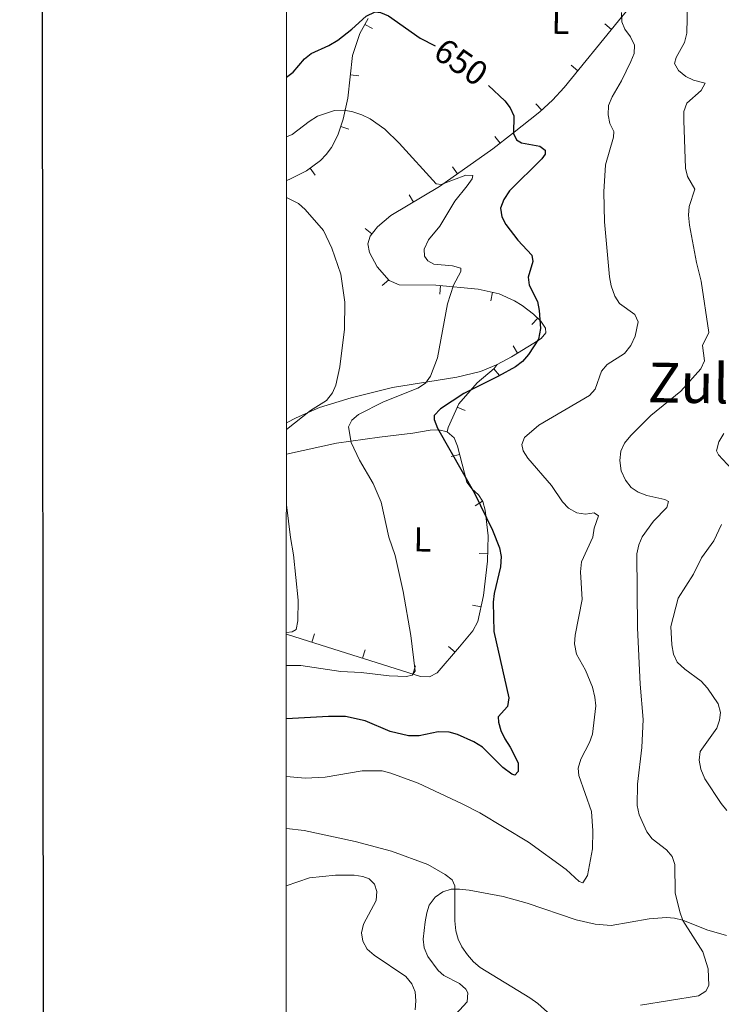
# Model space of a CAD drawing. Units: metres. Extents: x 613672 to 618127, y 719967 to 722937.
# Drawn here: x 614472 to 614675, y 721707 to 721993 of the extents above; entities that cross this region are included whole.
import ezdxf
from ezdxf.enums import TextEntityAlignment as Align

# ---------------------------------------------------------------- set-up
doc = ezdxf.new("R2010")
doc.units = ezdxf.units.M
doc.header["$MEASUREMENT"] = 0
for name, color, linetype, lineweight in [('Altimetría', 7, 'Continuous', 0), ('Carátula', 7, 'Continuous', 0), ('Entidades_rústicas', 7, 'Continuous', 0), ('Marco', 7, 'Continuous', 0), ('Nivel 15', 7, 'Continuous', 0), ('Textos_rotulacion', 7, 'Continuous', 0)]:
    doc.layers.add(name, color=color, linetype=linetype, lineweight=lineweight)
doc.styles.add('Style-Arial Narrow', font='txt')
doc.styles.add('Style-ariali', font='ariali.shx', dxfattribs={"bigfont": 'arialibig.shx'})
doc.styles.add('Style-Times New Roman', font='txt')

msp = doc.modelspace()

# ---------------------------------------------------------------- linework, layer by layer
at = {"layer": 'Altimetría', "color": 30, "linetype": 'Continuous', "lineweight": 0, "flags": 128}
for points, elevation in [([(614651.76, 721707.21), (614668.53, 721709.89), (614670.65, 721711.24), (614671.47, 721712.89), (614671.29, 721717.69), (614669.77, 721722.66), (614663.98, 721731.74), (614663.13, 721734.24), (614661.79, 721739.73), (614661.65, 721747.9), (614660.87, 721750.27), (614659.29, 721752.16), (614655.13, 721755.37), (614653.61, 721757.36), (614651.37, 721762.34), (614650.77, 721765.06), (614650.84, 721771.15), (614652.1, 721781.79), (614652.51, 721789.93), (614651.59, 721800.12), (614650.87, 721816.51), (614650.71, 721837.94), (614651.29, 721840.51), (614652.24, 721842.82), (614655.53, 721847.39), (614659.36, 721851.38), (614659.82, 721853.11), (614658.82, 721853.67), (614653.58, 721854.83), (614651.08, 721855.8), (614649, 721857.18), (614647.39, 721859.25), (614646.16, 721861.98), (614645.79, 721864.94), (614646.04, 721867.67), (614647.09, 721869.94), (614648.93, 721872.21), (614654.72, 721877.99), (614663.37, 721885), (614669.16, 721891.54), (614670.25, 721893.82), (614669.72, 721898.26), (614671.48, 721902.01), (614669.31, 721916.87), (614667.9, 721922.35), (614665.93, 721933.08), (614665.62, 721936.04), (614665.78, 721938.53), (614667.44, 721943.53), (614665.37, 721947.2), (614664.72, 721949.62), (614664.27, 721963.4), (614664.29, 721966.07), (614665.17, 721968.42), (614669.31, 721972.17), (614670.44, 721974.28), (614667.08, 721975.08), (614664.82, 721976.23), (614662.71, 721977.92), (614661.56, 721979.99), (614662.02, 721981.66), (614664.47, 721986.07), (614665.17, 721988.76), (614665.38, 721997.37)], 660), ([(614646.27, 721994.68), (614646.31, 721992.06), (614647.24, 721989.87), (614648.79, 721987.68), (614649.99, 721985.22), (614649.92, 721982.82), (614648.97, 721980.5), (614646.23, 721974.93), (614643.51, 721970.26), (614642.49, 721967.76), (614642.35, 721965.08), (614642.89, 721962.56), (614644.05, 721960.21), (614643.87, 721958.59), (614641.62, 721950.57), (614641.16, 721942.78), (614641.31, 721934.13), (614642.74, 721918.17), (614643.25, 721915.58), (614644.28, 721912.55), (614645.68, 721910.47), (614650.04, 721907.26), (614651.08, 721905.13), (614650.21, 721900.93), (614648.9, 721898.23), (614647.12, 721895.94), (614642.11, 721892.76), (614640.46, 721890.87), (614638.59, 721885.64), (614636.96, 721883.74), (614622.27, 721875.23), (614618.17, 721871.63), (614617.37, 721869.63), (614617.8, 721867.73), (614619.09, 721865.59), (614625.99, 721857.73), (614629.18, 721852.96), (614630.92, 721851.17), (614633.28, 721849.75), (614635.85, 721849.39), (614638.32, 721849.8), (614639.58, 721848.92), (614638.33, 721845.35), (614637.91, 721842.79), (614634.68, 721835.62), (614634.32, 721832.72), (614634.81, 721824.73), (614632.78, 721814.32), (614632.64, 721811.82), (614633.23, 721808.9), (614635.76, 721804.25), (614637.82, 721799.32), (614638.55, 721796.36), (614638.75, 721793.86), (614637.79, 721785.7), (614636.94, 721783.31), (614634.5, 721778.48), (614633.64, 721775.8), (614633.84, 721773.68), (614637.5, 721763.27), (614637.9, 721757.69), (614637.87, 721752.51), (614636.4, 721744.7), (614635.05, 721742.59), (614633.99, 721743.04), (614630.17, 721746.48), (614619.35, 721754.4), (614605.19, 721762.86), (614600.13, 721765.52), (614587.34, 721771.44), (614579.47, 721774.41), (614576.89, 721775.03), (614571.19, 721775.02), (614560.4, 721773.21), (614554.65, 721772.92), (614549.19, 721773.43)], 655), ([(614549.24, 721958.69), (614550.9, 721959.4), (614555.78, 721963.2), (614558.2, 721964.69), (614563.14, 721966.33), (614565.97, 721966.41), (614568.43, 721965.99), (614571.09, 721965.09), (614573.48, 721963.9), (614577.73, 721960.89), (614581.89, 721956.87), (614592.58, 721945.05), (614593.98, 721944.87), (614601.14, 721947.61), (614603.2, 721947.53), (614602.97, 721946.59), (614601.55, 721944.53), (614597.96, 721940.11), (614593.67, 721932.85), (614590.33, 721928.83), (614589.14, 721926.16), (614589.18, 721924.15), (614590.11, 721922.75), (614591.89, 721921.84), (614597.3, 721921.3), (614599.75, 721920.66), (614599.74, 721919.71), (614597.59, 721915.77), (614595.82, 721910.37), (614592.96, 721894.66), (614590.96, 721889.37), (614589.52, 721887.33), (614587.26, 721885.89), (614577.34, 721881.95), (614570.06, 721878.32), (614568.15, 721876.66), (614567.18, 721874.72), (614567.99, 721870.19), (614570.4, 721865.09), (614574.37, 721858.34), (614576.66, 721852.88), (614578.9, 721842.72), (614580.66, 721837.47), (614582.99, 721827.05), (614585.28, 721814.25), (614586.48, 721803.91), (614585.64, 721802.75), (614584.02, 721802.37), (614579.01, 721802.61), (614570.82, 721803.59), (614565, 721803.81), (614553.4, 721805.57), (614549.2, 721805.61)], 645), ([(614549.23, 721941.12), (614552.71, 721939.37), (614554.61, 721937.68), (614559.94, 721931.57), (614562.35, 721926.43), (614564.97, 721918.93), (614566.13, 721910.8), (614566.02, 721903.03), (614564.64, 721892.09), (614563.54, 721886.8), (614562.54, 721884.51), (614560.8, 721882.37), (614556.17, 721879.44), (614549.22, 721873.98)], 640), ([(614675.85, 721872.73), (614674.38, 721870.39), (614673.69, 721867.72), (614674.3, 721866.6), (614678.11, 721862.5)], 665), ([(614549.21, 721852.08), (614550.35, 721842.65), (614551.26, 721837.62), (614552.6, 721824.46), (614552.56, 721818.47), (614552.07, 721816.02), (614550.91, 721815.3), (614549.2, 721815.1)], 640), ([(614675.15, 721846.4), (614672.93, 721841.65), (614669.43, 721836.78), (614667.04, 721832.06), (614662.63, 721825.06), (614660.5, 721816.88), (614660.8, 721811.57), (614661.33, 721808.83), (614662.34, 721806.54), (614664.53, 721804.5), (614669.31, 721801.01), (614671.13, 721798.99), (614674.22, 721794.45), (614674.93, 721791.93), (614674.63, 721789.75), (614673.85, 721787.38), (614669.05, 721780.7), (614668.72, 721778.16), (614669.16, 721775.57), (614670.35, 721772.79), (614675.05, 721765.59), (614676.71, 721763.57)], 665), ([(614549.19, 721758.32), (614554.33, 721757.77), (614569.13, 721754.56), (614579.61, 721751.82), (614590.12, 721747.92), (614595.17, 721745.03), (614597.22, 721743.51), (614597.99, 721741.71), (614597.95, 721731.62), (614598.22, 721728.71), (614598.92, 721726.31), (614600, 721724.05), (614601.62, 721721.76), (614603.39, 721719.74), (614605.31, 721718.13), (614619.71, 721709.34), (614622.04, 721707.7), (614625.75, 721704.32)], 660), ([(614586.51, 721705.87), (614586.71, 721708.4), (614586.47, 721711.02), (614585.55, 721713.34), (614583.8, 721715.49), (614574.61, 721721.66), (614572.61, 721723.43), (614571.33, 721725.7), (614570.99, 721728.18), (614571.54, 721730.67), (614575.17, 721737.53), (614575.36, 721740.06), (614574.68, 721742.24), (614573.13, 721743.82), (614571.3, 721744.45), (614568.83, 721744.81), (614563.46, 721744.86), (614555.9, 721744.03), (614549.18, 721741.77)], 665)]:
    msp.add_lwpolyline(points, dxfattribs=dict(at, elevation=elevation))
at = {"layer": 'Altimetría', "color": 30, "linetype": 'Continuous', "lineweight": 30, "elevation": 650, "flags": 128}
for points in [[(614549.24, 721975.99), (614551.12, 721977.42), (614554.44, 721981.3), (614556.39, 721982.86), (614561.52, 721985.17), (614564.13, 721986.75), (614568.18, 721989.89), (614572.34, 721993.71), (614574.92, 721994.92), (614576.48, 721994.68), (614578.81, 721993.76), (614587.97, 721987.33), (614592.32, 721985.05)], [(614607.73, 721973.6), (614612.49, 721969.11), (614614.04, 721967.15), (614615.02, 721964.84), (614614.93, 721959.66), (614615.86, 721957.87), (614617.3, 721957.02), (614622.6, 721955.97), (614624.09, 721954.84), (614624.09, 721953.73), (614623.13, 721952.34), (614613.84, 721943.1), (614612.15, 721940.54), (614611.24, 721938.04), (614611.59, 721935.56), (614612.78, 721933.31), (614616.22, 721928.76), (614620.22, 721924.41), (614620.6, 721922.56), (614619.22, 721918.05), (614619.48, 721915.76), (614621.87, 721910.98), (614622.36, 721908.43), (614622.79, 721903.19), (614622.15, 721900.12), (614619.27, 721895.62), (614617.52, 721893.62), (614615.52, 721892.12), (614610.66, 721889.35), (614600.61, 721884.35), (614593.81, 721879.92), (614592.01, 721878.03), (614592, 721876.81), (614592.92, 721874.34), (614603.71, 721855.45), (614608.87, 721844.81), (614610.95, 721839.66), (614611.41, 721837.19), (614611.2, 721834.15), (614609.34, 721826.39), (614609.03, 721823.9), (614609.26, 721815.41), (614613.62, 721796.16), (614613.21, 721793.71), (614610.5, 721790.72), (614610.6, 721789.16), (614611.29, 721786.75), (614612.44, 721784.33), (614614, 721781.93), (614616.29, 721777.35), (614616.29, 721774.88), (614615.33, 721773.83), (614614.44, 721774.11), (614611.89, 721776.03), (614606.02, 721781.94), (614603.52, 721783.47), (614598.74, 721785.57), (614596.34, 721786.27), (614593.18, 721786.33), (614587.63, 721785.15), (614584.57, 721785.24), (614579.27, 721786.45), (614572.04, 721789.52), (614566.36, 721790.79), (614561.35, 721790.8), (614549.2, 721790.14)]]:
    msp.add_lwpolyline(points, dxfattribs=at)
at = {"layer": 'Carátula', "color": 7, "linetype": 'Continuous', "lineweight": 30, "flags": 128}
msp.add_lwpolyline([(614477.89, 722724.75), (614479.93, 720309.76), (618034.91, 720312.76), (618032.88, 722724.75), (614477.89, 722724.75)], dxfattribs=at)
at = {"layer": 'Carátula', "color": 7, "linetype": 'Continuous', "lineweight": 0}
msp.add_3dface([(613672.43, 719967.26), (618127.42, 719967.26), (618127.42, 722937.27), (613672.43, 722937.27)], dxfattribs=at)
at = {"layer": 'Entidades_rústicas', "color": 92, "linetype": 'Continuous', "lineweight": 0}
for points in [[(614610.27, 721892.78, 647.27), (614609.99, 721892.64, 647.25), (614605.44, 721890.78, 646.82), (614598.53, 721889.05, 645.65), (614579.92, 721886.08, 642.26), (614567.92, 721883.11, 640.53), (614558.79, 721880.3, 639.28), (614552.01, 721877.34, 638.42), (614549.22, 721875.86, 638.11)], [(614549.22, 721866.82, 640.62), (614563.7, 721869.97, 643.78), (614576.18, 721871.68, 646.56), (614585.77, 721872.83, 648.11), (614590.82, 721873.75, 648.42), (614593.35, 721873.88, 648.51), (614595.77, 721873.28, 648.63)], [(614593.84, 721699.74, 663.38), (614601.58, 721708.19, 662.05), (614601.75, 721710.72, 661.82), (614601.18, 721711.81, 661.79), (614599.3, 721713.43, 661.79), (614594.79, 721715.78, 661.79), (614593.13, 721717.2, 661.79), (614590.16, 721721.3, 661.79), (614589.14, 721723.83, 661.79), (614588.82, 721726.31, 661.79), (614589.38, 721731.33, 661.79), (614589.85, 721733.9, 661.48), (614590.54, 721736.19, 660.83), (614592.24, 721738.49, 660.19), (614594.52, 721740.04, 659.78), (614596.9, 721740.75, 659.4), (614599.33, 721740.81, 659.15), (614602.16, 721740.46, 659.01), (614612, 721738.64, 658.68), (614618.89, 721736.7, 658.55), (614633.1, 721731.94, 658.33), (614638.62, 721730.6, 658.33), (614643.26, 721730.21, 658.33), (614654.27, 721732.19, 658.42), (614659.28, 721732.6, 658.91), (614661.59, 721732.4, 659.13), (614663.98, 721731.78, 659.31), (614670.95, 721728.96, 659.85), (614676.59, 721727.39, 660.38)]]:
    msp.add_polyline3d(points, dxfattribs=at)
at = {"layer": 'Marco', "color": 7, "linetype": 'Continuous', "lineweight": 0}
msp.add_3dface([(614548.82, 720361.18), (617966.15, 720361.18), (617965.62, 722674.85), (614549.43, 722674.82)], dxfattribs=at)
at = {"layer": 'Nivel 15', "color": 7, "linetype": 'Continuous', "lineweight": 0}
for p, q in [((614574.12, 721990.05, 648.94), (614571.93, 721991.27, 648.94)), ((614641.38, 721991.42, 653.48), (614643.32, 721989.84, 653.48)), ((614631.62, 721979.43, 652.31), (614633.56, 721977.85, 652.31)), ((614570.2, 721976.42, 646.63), (614567.72, 721976.7, 646.63)), ((614621.45, 721968.3, 651.23), (614623.14, 721966.46, 651.23)), ((614567.33, 721960.89, 644.3), (614564.96, 721961.67, 644.3)), ((614609.55, 721958.82, 649.9), (614611.07, 721956.84, 649.9)), ((614557.57, 721947.62, 642.02), (614556.08, 721949.63, 642.02)), ((614597.31, 721950, 646.84), (614598.75, 721947.97, 646.84)), ((614584.71, 721941.92, 643.73), (614585.98, 721939.77, 643.73)), ((614571.98, 721932.13, 641.27), (614573.93, 721930.58, 641.27)), ((614576.96, 721915.64, 642.12), (614578.83, 721917.3, 642.12)), ((614593.6, 721913.16, 644.11), (614593.84, 721915.65, 644.11)), ((614608.35, 721911.23, 647.1), (614608.89, 721913.67, 647.1)), ((614620.22, 721904.37, 649.69), (614621.96, 721906.17, 649.69)), ((614614.83, 721898.16, 647.67), (614616.14, 721896.03, 647.67)), ((614610.9, 721889.6, 647.36), (614609.31, 721891.52, 647.36)), ((614600.96, 721879.42, 648.2), (614598.68, 721880.43, 648.2)), ((614596.95, 721866.1, 649.13), (614599.37, 721866.72, 649.13)), ((614603.87, 721851.85, 649.19), (614605.97, 721853.21, 649.19)), ((614604.99, 721838, 648.55), (614607.48, 721837.91, 648.55)), ((614603.12, 721823.09, 648.17), (614605.56, 721822.56, 648.17)), ((614557.32, 721814.74, 640.91), (614556.56, 721812.36, 640.91)), ((614596.15, 721811.1, 646.84), (614598.06, 721809.48, 646.84)), ((614571.97, 721810.1, 642.93), (614571.21, 721807.71, 642.93)), ((614586.62, 721805.46, 644.95), (614585.86, 721803.07, 644.95))]:
    msp.add_line(p, q, dxfattribs=at)
for points in [[(614658.88, 722008.71, 656.86), (614645.37, 721992.36, 653.72), (614629.58, 721972.96, 651.84), (614626.22, 721969.3, 651.5), (614622.54, 721965.91, 651.18), (614614.71, 721959.63, 650.45), (614608.93, 721955.2, 649.57), (614593.58, 721944.29, 645.45), (614579.47, 721935.89, 642.26), (614575.59, 721932.66, 641.54), (614573.46, 721929.98, 641.19), (614572.83, 721927.74, 641.01), (614573.27, 721925.17, 640.96), (614575.52, 721921.02, 641.19), (614578.97, 721917.14, 642.16), (614581.86, 721915.86, 642.79), (614592.5, 721915.78, 643.85), (614604.72, 721914.6, 646.24), (614610.79, 721913.25, 647.49), (614615.23, 721911.25, 648.47), (614617.43, 721909.89, 648.96), (614620.73, 721907.36, 649.57), (614622.85, 721905.3, 649.78), (614624.18, 721903.27, 649.81), (614624.32, 721901.9, 649.71), (614622.95, 721900.29, 648.89), (614620.89, 721898.95, 648.11), (614614.37, 721894.95, 647.5), (614610.27, 721892.78, 647.27)], [(614549.24, 721946.09, 641.57), (614549.98, 721946.34, 641.6), (614555.01, 721948.83, 641.88), (614559.04, 721951.82, 642.4), (614560.77, 721953.61, 642.73), (614562.27, 721955.62, 643.1), (614564.13, 721959.16, 643.75), (614565.66, 721963.8, 644.76), (614566.95, 721969.94, 645.8), (614568.35, 721982.28, 647.31), (614570.49, 721988.67, 648.4), (614572.86, 721992.95, 649.29)], [(614595.77, 721873.28, 648.63), (614596.03, 721874.47, 648.56), (614599.1, 721881.39, 648.15), (614604.42, 721887.48, 647.7), (614609.4, 721891.6, 647.35), (614610.27, 721892.78, 647.27)], [(614595.77, 721873.28, 648.63), (614597.77, 721871.49, 648.8), (614598.76, 721869.13, 648.95), (614601.41, 721858.65, 649.71), (614602.88, 721856.7, 649.62), (614604.81, 721854.98, 649.36), (614606.05, 721853.08, 649.18), (614606.74, 721850.61, 649.06), (614607.67, 721843.18, 648.74), (614607.41, 721835.75, 648.47), (614606.28, 721825.81, 648.18), (614604.62, 721818.3, 648.15), (614603.2, 721815.64, 648.11), (614599.33, 721810.99, 647.05), (614592.9, 721803.4, 645.99), (614590.66, 721802.29, 645.62), (614588.02, 721802.39, 645.25), (614555.61, 721812.66, 640.78), (614549.2, 721814.64, 640.05)]]:
    msp.add_polyline3d(points, dxfattribs=at)

# ---------------------------------------------------------------- texts
at = {"layer": 'Altimetría', "color": 27, "linetype": 'Continuous', "lineweight": 0, "style": 'Style-ariali'}
msp.add_text('650', height=7, rotation=325.5683, dxfattribs=at).set_placement((614599.78, 721980.4, 650), align=Align.MIDDLE_CENTER)
at = {"layer": 'Entidades_rústicas', "color": 92, "linetype": 'Continuous', "lineweight": 0, "style": 'Style-Arial Narrow'}
for p in [(614628.55, 721992.03, 652.71), (614588.62, 721842.09, 646.59)]:
    msp.add_text('L', height=7, rotation=359.0392, dxfattribs=at).set_placement(p, align=Align.MIDDLE_CENTER)
at = {"layer": 'Textos_rotulacion', "color": 7, "linetype": 'Continuous', "lineweight": 0, "style": 'Style-Times New Roman'}
msp.add_text('Zuloa', height=11.5, rotation=359.0392, dxfattribs=at).set_placement((614674.75, 721887.25, 663.88), align=Align.MIDDLE_CENTER)

doc.saveas('drawing.dxf')
